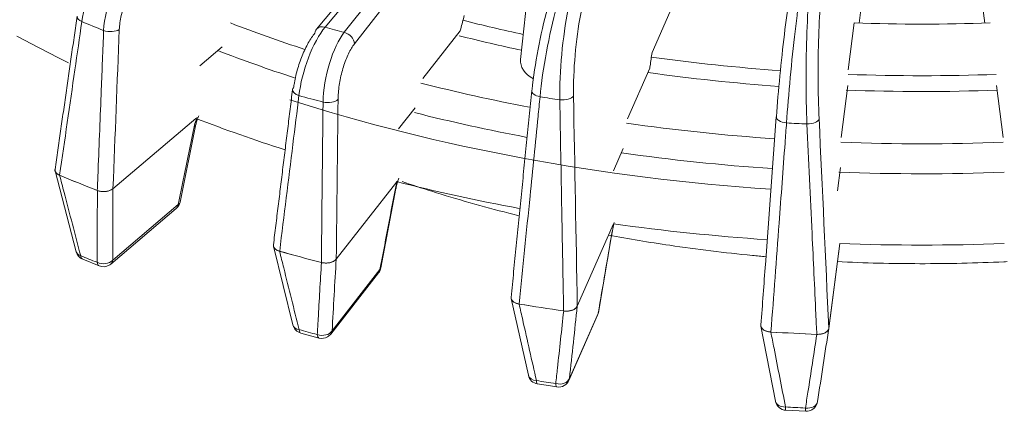
# Model space of a CAD drawing. Extents: x -34 to 3322, y 158 to 2665.
# Drawn here: x 2241 to 2328, y 197 to 232 of the extents above; entities that cross this region are included whole.
import ezdxf

# ---------------------------------------------------------------- set-up
doc = ezdxf.new("R2010")
doc.units = 0
doc.header["$LTSCALE"] = 0.5
doc.layers.add('1', color=7, linetype='Continuous', lineweight=13)

msp = doc.modelspace()

# ---------------------------------------------------------------- linework, layer by layer
at = {"layer": '1', "color": 250, "linetype": 'Continuous', "lineweight": 13}
for p, q in [((2287.481, 254.118), (2268.137, 230.955)), ((2286.686, 253.91), (2267.369, 230.779)), ((2269.83, 230.499), (2288.128, 253.942)), ((2288.989, 252.867), (2270.74, 229.488)), ((2324.098, 249.554), (2326.449, 231.318)), ((2286.043, 233.932), (2285.416, 228.086)), ((2298.803, 232.753), (2297.031, 228.728)), ((2315.345, 231.318), (2315.557, 232.957)), ((2276.782, 226.412), (2280.069, 230.623)), ((2314.89, 231.334), (2314.356, 227.192)), ((2257.056, 227.531), (2259.052, 229.224)), ((2294.865, 222.868), (2296.836, 227.345)), ((2313.74, 221.192), (2314.334, 225.798)), ((2327.461, 225.798), (2328.055, 221.192)), ((2274.635, 221.97), (2276.093, 223.837)), ((2249.385, 216.678), (2256.711, 222.888)), ((2256.711, 222.888), (2249.39, 216.682)), ((2293.62, 218.255), (2294.494, 220.24)), ((2313.435, 216.5), (2313.698, 218.543)), ((2269.118, 210.45), (2274.464, 217.3)), ((2274.464, 217.3), (2269.121, 210.455)), ((2249.366, 210.362), (2255.156, 215.27)), ((2249.192, 210.022), (2254.982, 214.93)), ((2290.424, 206.296), (2293.629, 213.577)), ((2293.629, 213.577), (2290.426, 206.3)), ((2312.655, 204.34), (2313.622, 211.832)), ((2313.622, 211.832), (2312.656, 204.345)), ((2268.642, 203.835), (2272.867, 209.249)), ((2268.758, 204.116), (2272.984, 209.529)), ((2289.688, 199.746), (2292.221, 205.501)), ((2289.735, 199.908), (2292.268, 205.663)), ((2306.657, 204.648), (2306.657, 204.643))]:
    msp.add_line(p, q, dxfattribs=at)
for points in [[(2308.016, 223.021), (2307.048, 209.949)], [(2255.318, 215.495), (2256.722, 222.377)], [(2244.277, 218.252), (2246.142, 211.114)], [(2273.063, 209.68), (2274.4, 216.701)], [(2292.293, 205.737), (2293.522, 212.887)], [(2263.573, 211.588), (2265.293, 204.64)], [(2246.728, 210.441), (2248.175, 209.855)], [(2284.579, 206.965), (2286.102, 200.193)], [(2306.659, 204.522), (2307.938, 197.909)], [(2265.998, 203.914), (2267.598, 203.484)], [(2286.92, 199.423), (2288.624, 199.16)], [(2308.865, 197.099), (2310.622, 197.01)]]:
    msp.add_lwpolyline(points, dxfattribs=at)
for centre, start, end in [((2254.335, 215.692), 310.28746, 348.47985), ((2247.108, 211.366), 194.68591, 247.69547), ((2248.546, 210.784), 248.2793, 300), ((2248.546, 210.784), 300, 310.28746), ((2272.079, 209.864), 322.02664, 349.22526), ((2291.306, 205.904), 336.24307, 350.24892), ((2266.262, 204.879), 193.94389, 254.67268), ((2267.853, 204.451), 300, 322.02664), ((2267.853, 204.451), 255.19007, 300), ((2287.077, 200.411), 192.70418, 260.96715), ((2288.773, 200.149), 261.44424, 300), ((2288.773, 200.149), 300, 336.24307), ((2308.92, 198.097), 190.96697, 266.87918), ((2310.668, 198.009), 300, 351.23988), ((2310.668, 198.009), 267.33727, 300)]:
    msp.add_arc(centre, 1, start, end, dxfattribs=at)
for centre, major_axis, ratio, start_param, end_param in [((2247.214, 231.794), (0.99, -0.143), 0.503431, 3.14026, 4.166329), ((2320.897, 285.124), (101.26, 0), 0.57735, 4.300088, 4.356931), ((2320.897, 291.489), (127.794, 0), 0.57735, 4.092328, 4.110717), ((2249.124, 231.021), (0.999, -0.04), 0.453204, 4.135023, 5.702245), ((2320.897, 284.307), (-110.26, 0), 0.57735, 0.983155, 1.053252), ((2268.137, 230.138), (-0.768, 0.641), 0.735466, 6.283165, 6.781638), ((2268.137, 230.138), (-0.768, 0.641), 0.735466, 5.263202, 6.283165), ((2320.897, 295.003), (-122.843, 0), 0.57735, 1.126859, 1.142067), ((2320.897, 285.124), (-93.36, 0), 0.57735, 1.506524, 1.635211), ((2320.897, 278.673), (-116, 0), 0.57735, 0.809844, 0.862662), ((2269.83, 229.682), (-0.788, 0.615), 0.744401, 3.720309, 5.238745), ((2320.897, 284.307), (102.26, 0), 0.57735, 4.30092, 4.358969), ((2320.897, 282.756), (112.16, 0), 0.57735, 4.124158, 4.195041), ((2289.242, 227.949), (3.834, 0), 0.57735, 3.079743, 3.932195), ((2320.897, 285.124), (101.26, 0), 0.57735, 4.473759, 4.588329), ((2320.897, 284.307), (102.26, 0), 0.57735, 4.473112, 4.588288), ((2320.897, 285.124), (101.26, 0), 0.57735, 4.647725, 4.777119), ((2266.253, 225.312), (0.992, -0.123), 0.486966, 3.140238, 4.328882), ((2266.253, 225.312), (0.992, -0.123), 0.486966, 2.761654, 3.140236), ((2320.897, 284.307), (-110.26, 0), 0.57735, 1.157415, 1.250387), ((2287.393, 225.239), (0.995, -0.1), 0.472959, 2.923076, 3.14047), ((2320.897, 284.307), (102.26, 0), 0.57735, 4.646799, 4.77713), ((2320.897, 282.756), (115.297, 0), 0.57735, 4.206429, 4.596183), ((2320.897, 291.489), (127.794, 0), 0.57735, 4.266861, 4.28525), ((2268.366, 224.743), (1, -0.011), 0.449958, 4.294657, 5.861878), ((2287.393, 225.239), (0.995, -0.1), 0.472959, 3.140471, 4.492366), ((2289.125, 224.97), (1, 0.018), 0.450294, 4.452167, 6.021449), ((2320.897, 278.673), (-116, 0), 0.57735, 0.984398, 1.064018), ((2320.897, 282.756), (112.16, 0), 0.57735, 4.300873, 4.395808), ((2309.013, 222.947), (0.997, -0.074), 0.462017, 3.083644, 4.652935), ((2310.8, 222.855), (0.999, 0.046), 0.454385, 4.611839, 6.181121), ((2255.741, 222.576), (0.98, -0.2), 0.542617, 5.805929, 6.301565), ((2320.897, 284.307), (-110.26, 0), 0.57735, 1.331675, 1.452136), ((2320.897, 284.307), (-110.26, 0), 0.57735, 1.505739, 1.635821), ((2320.897, 282.756), (112.16, 0), 0.57735, 4.47317, 4.594121), ((2320.897, 278.673), (130, 0), 0.57735, 4.085827, 4.117218), ((2320.897, 278.673), (-130, 0), 0.57735, 0.944295, 0.975564), ((2320.897, 282.756), (112.16, 0), 0.57735, 4.646841, 4.777119), ((2273.417, 216.887), (0.982, -0.187), 0.519164, 5.970885, 6.285744), ((2320.897, 278.673), (-116, 0), 0.57735, 1.15856, 1.258797), ((2254.335, 215.692), (0.647, -0.763), 0.67484, 6.283163, 6.833369), ((2254.335, 215.692), (0.98, -0.2), 0.543391, 5.80562, 6.287211), ((2320.897, 278.673), (-116, 0), 0.57735, 1.33341, 1.452299), ((2292.536, 213.056), (0.986, -0.17), 0.49722, 6.133672, 6.285284), ((2320.897, 278.673), (-116, 0), 0.57735, 1.507964, 1.633432), ((2247.108, 211.366), (0.967, 0.254), 0.621865, 3.139865, 3.929652), ((2320.897, 271.183), (-128.382, 0), 0.57735, 0.953041, 0.966819), ((2247.108, 211.366), (-0.38, -0.925), 0.47292, 5.601445, 6.28267), ((2320.897, 278.673), (130, 0), 0.57735, 4.26036, 4.291751), ((2320.897, 278.673), (-130, 0), 0.57735, 1.118828, 1.150097), ((2248.546, 210.784), (1, -0.003), 0.73638, 4.120774, 5.676326), ((2248.546, 210.784), (-0.37, -0.929), 0.463705, 5.596672, 6.283198), ((2248.546, 210.784), (-0.647, 0.763), 0.67484, 3.14157, 3.691776), ((2272.079, 209.864), (0.788, -0.615), 0.744401, 6.283181, 6.687369), ((2272.079, 209.864), (0.982, -0.187), 0.520008, 5.970691, 6.288569), ((2320.897, 278.673), (130, 0), 0.57735, 4.434893, 4.466284), ((2320.897, 278.673), (-130, 0), 0.57735, 1.293361, 1.32463), ((2291.306, 205.904), (0.915, -0.403), 0.791344, 6.283168, 6.496184), ((2291.306, 205.904), (0.986, -0.169), 0.49811, 6.133583, 6.288191), ((2266.262, 204.879), (0.971, 0.241), 0.649141, 3.139506, 4.108521), ((2266.262, 204.879), (-0.264, -0.964), 0.350157, 5.551049, 6.282803), ((2320.897, 271.183), (-128.382, 0), 0.57735, 1.127574, 1.141352), ((2267.853, 204.451), (0.998, -0.056), 0.733518, 4.33095, 5.886503), ((2267.853, 204.451), (-0.256, -0.967), 0.339961, 5.547933, 6.283176), ((2267.853, 204.451), (-0.788, 0.615), 0.744401, 3.141589, 3.545776), ((2320.897, 278.673), (130, 0), 0.57735, 4.609426, 4.640817), ((2320.897, 278.673), (-130, 0), 0.57735, 1.467894, 1.499163), ((2287.077, 200.411), (0.976, 0.22), 0.673842, 3.138836, 4.293474), ((2287.077, 200.411), (-0.157, -0.988), 0.216754, 5.519729, 6.282962), ((2320.897, 271.183), (-128.382, 0), 0.57735, 1.302107, 1.315885), ((2288.773, 200.149), (0.994, -0.107), 0.725516, 4.53872, 6.094272), ((2288.773, 200.149), (-0.149, -0.989), 0.205888, 5.517969, 6.282969), ((2288.773, 200.149), (-0.915, 0.403), 0.791344, 3.141576, 3.354592), ((2308.92, 198.097), (0.982, 0.19), 0.695218, 3.139092, 4.484871), ((2310.668, 198.009), (0.988, -0.152), 0.712619, 4.742151, 6.297703), ((2308.92, 198.097), (-0.054, -0.999), 0.076765, 5.504496, 6.283056), ((2320.897, 271.183), (-128.382, 0), 0.57735, 1.47664, 1.490418), ((2310.668, 198.009), (-0.046, -0.999), 0.065558, 5.503927, 6.283063)]:
    msp.add_ellipse(centre, major_axis=major_axis, ratio=ratio, start_param=start_param, end_param=end_param, dxfattribs=at)
for points, knots in [([(2286.432, 225.439), (2286.654, 227.66), (2287.163, 230.317), (2288.426, 234.878), (2289.175, 236.762), (2289.812, 237.64)], [0, 0, 0, 0, 0.5, 0.5, 1, 1, 1, 1]), ([(2290.836, 238.366), (2290.129, 237.392), (2289.303, 235.304), (2287.919, 230.242), (2287.363, 227.269), (2287.13, 224.802)], [0, 0, 0, 0, 0.5, 0.5, 1, 1, 1, 1]), ([(2288.876, 224.53), (2288.845, 227.039), (2289.125, 230.032), (2290.115, 235.16), (2290.828, 237.283), (2291.534, 238.258)], [0, 0, 0, 0, 0.5, 0.5, 1, 1, 1, 1]), ([(2249.674, 237.217), (2248.972, 236.653), (2248.272, 235.747), (2247.165, 233.642), (2246.777, 232.476), (2246.638, 231.442)], [0, 0, 0, 0, 0.5, 0.5, 1, 1, 1, 1]), ([(2292.439, 237.233), (2291.802, 236.355), (2291.169, 234.453), (2290.293, 229.831), (2290.053, 227.133), (2290.093, 224.871)], [0, 0, 0, 0, 0.5, 0.5, 1, 1, 1, 1]), ([(2248.563, 230.664), (2248.616, 231.733), (2248.916, 232.934), (2249.879, 235.098), (2250.526, 236.024), (2251.205, 236.599)], [0, 0, 0, 0, 0.5, 0.5, 1, 1, 1, 1]), ([(2310.533, 236.324), (2310.294, 235.303), (2309.975, 233.156), (2309.373, 227.994), (2309.09, 224.979), (2308.92, 222.491)], [0, 0, 0, 0, 0.5, 0.5, 1, 1, 1, 1]), ([(2310.721, 222.399), (2310.619, 224.901), (2310.619, 227.908), (2310.817, 233.096), (2311.015, 235.265), (2311.252, 236.287)], [0, 0, 0, 0, 0.5, 0.5, 1, 1, 1, 1]), ([(2252.03, 235.5), (2251.778, 235.287), (2251.526, 235.006), (2251.064, 234.357), (2250.847, 233.979), (2250.478, 233.18), (2250.32, 232.748), (2250.086, 231.889), (2250.005, 231.451), (2249.959, 230.938), (2249.953, 230.838), (2249.949, 230.74)], [0, 0, 0, 0, 0.235495, 0.235495, 0.470978, 0.470978, 0.706635, 0.706635, 0.942602, 0.942602, 1, 1, 1, 1]), ([(2308.02, 223.047), (2308.186, 225.288), (2308.45, 227.984), (2309.01, 232.638), (2309.303, 234.574), (2309.517, 235.495)], [0, 0, 0, 0, 0.5, 0.5, 1, 1, 1, 1]), ([(2312.226, 235.357), (2312.012, 234.436), (2311.839, 232.494), (2311.679, 227.82), (2311.691, 225.11), (2311.796, 222.855)], [0, 0, 0, 0, 0.5, 0.5, 1, 1, 1, 1]), ([(2280.432, 231.978), (2280.329, 231.592), (2280.226, 231.207), (2280.105, 230.755), (2280.087, 230.689), (2280.069, 230.623)], [0, 0, 0, 0, 0.853083, 0.853083, 1, 1, 1, 1]), ([(2246.638, 231.442), (2246.433, 230.023), (2246.228, 228.604), (2245.574, 224.081), (2245.125, 220.976), (2244.677, 217.872)], [0, 0, 0, 0, 0.313634, 0.313634, 1, 1, 1, 1]), ([(2248.006, 216.526), (2248.03, 217.12), (2248.053, 217.713), (2248.17, 220.682), (2248.263, 223.058), (2248.425, 227.177), (2248.494, 228.92), (2248.563, 230.664)], [0, 0, 0, 0, 0.126009, 0.126009, 0.630047, 0.630047, 1, 1, 1, 1]), ([(2268.137, 230.955), (2267.615, 230.328), (2267.089, 229.361), (2266.247, 227.157), (2265.945, 225.956), (2265.826, 224.909)], [0, 0, 0, 0, 0.5, 0.5, 1, 1, 1, 1]), ([(2265.354, 225.605), (2265.366, 225.7), (2265.379, 225.798), (2265.459, 226.299), (2265.555, 226.733), (2265.797, 227.589), (2265.946, 228.024), (2266.276, 228.836), (2266.461, 229.224), (2266.842, 229.901), (2267.043, 230.199), (2267.237, 230.431)], [0, 0, 0, 0, 0.057398, 0.057398, 0.293365, 0.293365, 0.529022, 0.529022, 0.764505, 0.764505, 1, 1, 1, 1]), ([(2267.956, 224.336), (2267.979, 225.409), (2268.184, 226.635), (2268.867, 228.882), (2269.334, 229.865), (2269.83, 230.499)], [0, 0, 0, 0, 0.5, 0.5, 1, 1, 1, 1]), ([(2270.74, 229.488), (2270.556, 229.253), (2270.374, 228.95), (2270.041, 228.26), (2269.886, 227.864), (2269.626, 227.033), (2269.516, 226.588), (2269.357, 225.709), (2269.306, 225.264), (2269.281, 224.748), (2269.278, 224.647), (2269.277, 224.548)], [0, 0, 0, 0, 0.235495, 0.235495, 0.470978, 0.470978, 0.706635, 0.706635, 0.942602, 0.942602, 1, 1, 1, 1]), ([(2297.031, 228.728), (2296.976, 228.335), (2296.92, 227.942), (2296.855, 227.48), (2296.845, 227.413), (2296.836, 227.345)], [0, 0, 0, 0, 0.853083, 0.853083, 1, 1, 1, 1]), ([(2265.826, 224.909), (2265.648, 223.471), (2265.47, 222.033), (2264.901, 217.448), (2264.511, 214.301), (2264.122, 211.154)], [0, 0, 0, 0, 0.313634, 0.313634, 1, 1, 1, 1]), ([(2287.13, 224.802), (2287.072, 224.217), (2287.013, 223.633), (2286.719, 220.711), (2286.485, 218.374), (2285.93, 212.853), (2285.611, 209.67), (2285.292, 206.488)], [0, 0, 0, 0, 0.095722, 0.095722, 0.478609, 0.478609, 1, 1, 1, 1]), ([(2289.218, 205.88), (2289.207, 206.475), (2289.196, 207.07), (2289.141, 210.046), (2289.098, 212.426), (2288.995, 218.048), (2288.935, 221.289), (2288.876, 224.53)], [0, 0, 0, 0, 0.09573, 0.09573, 0.47865, 0.47865, 1, 1, 1, 1]), ([(2267.806, 210.162), (2267.812, 210.758), (2267.818, 211.353), (2267.85, 214.329), (2267.875, 216.711), (2267.919, 220.84), (2267.938, 222.588), (2267.956, 224.336)], [0, 0, 0, 0, 0.126009, 0.126009, 0.630047, 0.630047, 1, 1, 1, 1]), ([(2256.561, 222.154), (2256.599, 222.341), (2256.659, 222.544), (2256.766, 222.83), (2256.8, 222.912), (2256.836, 222.994)], [0, 0, 0, 0, 0.717998, 0.717998, 1, 1, 1, 1]), ([(2256.727, 222.386), (2256.732, 222.42), (2256.756, 222.548), (2256.845, 222.816), (2256.937, 223.028), (2256.981, 223.12)], [0, 0, 0, 0, 0.184806, 0.651992, 1, 1, 1, 1]), ([(2308.92, 222.491), (2308.876, 221.902), (2308.832, 221.312), (2308.613, 218.364), (2308.437, 216.006), (2308.022, 210.437), (2307.783, 207.226), (2307.544, 204.015)], [0, 0, 0, 0, 0.095722, 0.095722, 0.478609, 0.478609, 1, 1, 1, 1]), ([(2311.593, 203.81), (2311.565, 204.403), (2311.537, 204.996), (2311.398, 207.962), (2311.287, 210.334), (2311.024, 215.937), (2310.872, 219.168), (2310.721, 222.399)], [0, 0, 0, 0, 0.09573, 0.09573, 0.47865, 0.47865, 1, 1, 1, 1]), ([(2244.28, 218.442), (2244.265, 218.396), (2244.26, 218.349), (2244.27, 218.239), (2244.295, 218.175), (2244.38, 218.058), (2244.441, 218.003), (2244.561, 217.926), (2244.613, 217.898), (2244.67, 217.875)], [0, 0, 0, 0, 0.216004, 0.216004, 0.516077, 0.516077, 0.812396, 0.812396, 1, 1, 1, 1]), ([(2244.677, 217.872), (2244.587, 217.909), (2244.507, 217.956), (2244.381, 218.061), (2244.332, 218.121), (2244.273, 218.244), (2244.262, 218.31), (2244.269, 218.377), (2244.27, 218.381), (2244.27, 218.385)], [0, 0, 0, 0, 0.326843, 0.326843, 0.653705, 0.653705, 0.980466, 0.980466, 1, 1, 1, 1]), ([(2244.67, 217.875), (2244.803, 217.369), (2244.935, 216.863), (2245.557, 214.492), (2246.047, 212.626), (2246.537, 210.76)], [0, 0, 0, 0, 0.21312, 0.21312, 1, 1, 1, 1]), ([(2274.405, 216.708), (2274.411, 216.75), (2274.441, 216.917), (2274.53, 217.241), (2274.623, 217.498), (2274.666, 217.607)], [0, 0, 0, 0, 0.173856, 0.66444, 1, 1, 1, 1]), ([(2249.39, 216.682), (2249.326, 216.628), (2249.246, 216.58), (2249.064, 216.502), (2248.96, 216.472), (2248.744, 216.434), (2248.629, 216.425), (2248.406, 216.431), (2248.294, 216.445), (2248.126, 216.484), (2248.064, 216.503), (2248.006, 216.526)], [0, 0, 0, 0, 0.217955, 0.217955, 0.436027, 0.436027, 0.652368, 0.652368, 0.866578, 0.866578, 1, 1, 1, 1]), ([(2274.322, 216.552), (2274.358, 216.742), (2274.41, 216.951), (2274.499, 217.247), (2274.526, 217.332), (2274.555, 217.417)], [0, 0, 0, 0, 0.717998, 0.717998, 1, 1, 1, 1]), ([(2274.945, 217.31), (2275.813, 217.016), (2278.903, 216.006), (2282.371, 215.021), (2284.987, 214.364), (2285.287, 214.29)], [0, 0, 0, 0, 0.259051, 0.915251, 1, 1, 1, 1]), ([(2247.986, 210.175), (2247.988, 210.625), (2247.99, 211.076), (2247.998, 213.192), (2248.005, 214.857), (2248.013, 216.523)], [0, 0, 0, 0, 0.21312, 0.21312, 1, 1, 1, 1]), ([(2248.013, 216.523), (2248.104, 216.488), (2248.207, 216.46), (2248.421, 216.428), (2248.534, 216.422), (2248.753, 216.432), (2248.862, 216.448), (2249.063, 216.5), (2249.157, 216.536), (2249.293, 216.608), (2249.343, 216.642), (2249.385, 216.678)], [0, 0, 0, 0, 0.214283, 0.214283, 0.4287, 0.4287, 0.641387, 0.641387, 0.85457, 0.85457, 1, 1, 1, 1]), ([(2293.498, 212.815), (2293.531, 213.009), (2293.574, 213.223), (2293.642, 213.527), (2293.662, 213.614), (2293.683, 213.701)], [0, 0, 0, 0, 0.717998, 0.717998, 1, 1, 1, 1]), ([(2293.189, 212.578), (2294.976, 212.245), (2299.176, 211.544), (2303.843, 210.973), (2306.698, 210.706), (2307.099, 210.67)], [0, 0, 0, 0, 0.392525, 0.914707, 1, 1, 1, 1]), ([(2263.563, 211.716), (2263.555, 211.657), (2263.562, 211.596), (2263.611, 211.475), (2263.655, 211.414), (2263.774, 211.307), (2263.85, 211.259), (2263.991, 211.195), (2264.051, 211.174), (2264.114, 211.156)], [0, 0, 0, 0, 0.262915, 0.262915, 0.545032, 0.545032, 0.823621, 0.823621, 1, 1, 1, 1]), ([(2264.122, 211.154), (2264.022, 211.182), (2263.929, 211.22), (2263.773, 211.311), (2263.708, 211.365), (2263.612, 211.48), (2263.581, 211.544), (2263.563, 211.642), (2263.562, 211.678), (2263.566, 211.713)], [0, 0, 0, 0, 0.281833, 0.281833, 0.563681, 0.563681, 0.845444, 0.845444, 1, 1, 1, 1]), ([(2264.114, 211.156), (2264.237, 210.663), (2264.359, 210.171), (2264.934, 207.859), (2265.387, 206.041), (2265.84, 204.223)], [0, 0, 0, 0, 0.21312, 0.21312, 1, 1, 1, 1]), ([(2267.443, 203.792), (2267.469, 204.244), (2267.496, 204.696), (2267.618, 206.818), (2267.715, 208.489), (2267.813, 210.16)], [0, 0, 0, 0, 0.21312, 0.21312, 1, 1, 1, 1]), ([(2269.121, 210.455), (2269.075, 210.395), (2269.01, 210.339), (2268.854, 210.245), (2268.761, 210.204), (2268.56, 210.145), (2268.45, 210.126), (2268.228, 210.109), (2268.114, 210.111), (2267.936, 210.133), (2267.869, 210.146), (2267.806, 210.162)], [0, 0, 0, 0, 0.217955, 0.217955, 0.436027, 0.436027, 0.652368, 0.652368, 0.866578, 0.866578, 1, 1, 1, 1]), ([(2267.813, 210.16), (2267.914, 210.134), (2268.023, 210.118), (2268.243, 210.107), (2268.357, 210.113), (2268.569, 210.145), (2268.672, 210.172), (2268.854, 210.242), (2268.936, 210.287), (2269.048, 210.373), (2269.087, 210.411), (2269.118, 210.45)], [0, 0, 0, 0, 0.214283, 0.214283, 0.4287, 0.4287, 0.641387, 0.641387, 0.85457, 0.85457, 1, 1, 1, 1]), ([(2313.386, 210.236), (2315.821, 210.118), (2320.74, 209.996), (2325.754, 210.11), (2328.317, 210.232), (2328.411, 210.236)], [0, 0, 0, 0, 0.487162, 0.981319, 1, 1, 1, 1]), ([(2285.292, 206.488), (2285.185, 206.505), (2285.082, 206.534), (2284.901, 206.607), (2284.821, 206.654), (2284.692, 206.758), (2284.642, 206.817), (2284.58, 206.94), (2284.567, 207.006), (2284.573, 207.072), (2284.573, 207.074), (2284.573, 207.076)], [0, 0, 0, 0, 0.247822, 0.247822, 0.495657, 0.495657, 0.743417, 0.743417, 0.992724, 0.992724, 1, 1, 1, 1]), ([(2284.577, 206.966), (2284.588, 206.913), (2284.612, 206.86), (2284.692, 206.753), (2284.754, 206.697), (2284.903, 206.604), (2284.993, 206.564), (2285.151, 206.515), (2285.217, 206.5), (2285.284, 206.489)], [0, 0, 0, 0, 0.240899, 0.240899, 0.531443, 0.531443, 0.818353, 0.818353, 1, 1, 1, 1]), ([(2285.284, 206.489), (2285.393, 206.008), (2285.501, 205.527), (2286.012, 203.27), (2286.414, 201.495), (2286.816, 199.721)], [0, 0, 0, 0, 0.21312, 0.21312, 1, 1, 1, 1]), ([(2290.426, 206.3), (2290.398, 206.237), (2290.351, 206.176), (2290.226, 206.067), (2290.146, 206.018), (2289.966, 205.939), (2289.863, 205.909), (2289.65, 205.87), (2289.537, 205.861), (2289.356, 205.865), (2289.286, 205.87), (2289.218, 205.88)], [0, 0, 0, 0, 0.217955, 0.217955, 0.436027, 0.436027, 0.652368, 0.652368, 0.866578, 0.866578, 1, 1, 1, 1]), ([(2289.226, 205.879), (2289.333, 205.864), (2289.446, 205.858), (2289.666, 205.87), (2289.776, 205.887), (2289.976, 205.94), (2290.069, 205.976), (2290.227, 206.064), (2290.294, 206.117), (2290.378, 206.212), (2290.405, 206.253), (2290.424, 206.296)], [0, 0, 0, 0, 0.214283, 0.214283, 0.4287, 0.4287, 0.641387, 0.641387, 0.85457, 0.85457, 1, 1, 1, 1]), ([(2288.524, 199.457), (2288.574, 199.913), (2288.624, 200.369), (2288.857, 202.509), (2289.041, 204.194), (2289.226, 205.879)], [0, 0, 0, 0, 0.21312, 0.21312, 1, 1, 1, 1]), ([(2306.657, 204.643), (2306.645, 204.578), (2306.653, 204.512), (2306.705, 204.385), (2306.751, 204.324), (2306.873, 204.216), (2306.951, 204.167), (2307.126, 204.09), (2307.226, 204.06), (2307.397, 204.028), (2307.466, 204.019), (2307.536, 204.015)], [0, 0, 0, 0, 0.218505, 0.218505, 0.437246, 0.437246, 0.652639, 0.652639, 0.865337, 0.865337, 1, 1, 1, 1]), ([(2307.544, 204.015), (2307.433, 204.021), (2307.324, 204.039), (2307.123, 204.093), (2307.03, 204.131), (2306.872, 204.221), (2306.805, 204.274), (2306.707, 204.389), (2306.674, 204.453), (2306.651, 204.56), (2306.65, 204.604), (2306.657, 204.648)], [0, 0, 0, 0, 0.213441, 0.213441, 0.426894, 0.426894, 0.640281, 0.640281, 0.855002, 0.855002, 1, 1, 1, 1]), ([(2307.536, 204.015), (2307.627, 203.544), (2307.719, 203.073), (2308.15, 200.864), (2308.488, 199.127), (2308.827, 197.39)], [0, 0, 0, 0, 0.21312, 0.21312, 1, 1, 1, 1]), ([(2310.589, 197.301), (2310.661, 197.763), (2310.733, 198.225), (2311.07, 200.394), (2311.335, 202.102), (2311.601, 203.81)], [0, 0, 0, 0, 0.21312, 0.21312, 1, 1, 1, 1]), ([(2312.656, 204.345), (2312.648, 204.28), (2312.62, 204.214), (2312.529, 204.095), (2312.466, 204.038), (2312.312, 203.943), (2312.22, 203.903), (2312.022, 203.843), (2311.913, 203.823), (2311.733, 203.809), (2311.663, 203.807), (2311.593, 203.81)], [0, 0, 0, 0, 0.217955, 0.217955, 0.436027, 0.436027, 0.652368, 0.652368, 0.866578, 0.866578, 1, 1, 1, 1]), ([(2311.601, 203.81), (2311.711, 203.805), (2311.824, 203.812), (2312.037, 203.845), (2312.14, 203.872), (2312.321, 203.945), (2312.402, 203.99), (2312.531, 204.092), (2312.581, 204.151), (2312.636, 204.253), (2312.65, 204.296), (2312.655, 204.34)], [0, 0, 0, 0, 0.214283, 0.214283, 0.4287, 0.4287, 0.641387, 0.641387, 0.85457, 0.85457, 1, 1, 1, 1])]:
    msp.add_open_spline(points, degree=3, knots=knots, dxfattribs=at)
for points, degree in [([(2246.225, 231.937), (2245.244, 225.159), (2244.272, 218.386)], 2), ([(2249.949, 230.74), (2249.762, 226.053), (2249.576, 221.368), (2249.39, 216.682)], 3), ([(2265.261, 225.435), (2264.411, 218.572), (2263.568, 211.715)], 2), ([(2269.277, 224.548), (2269.225, 219.85), (2269.173, 215.152), (2269.121, 210.455)], 3), ([(2286.399, 225.34), (2285.484, 216.204), (2284.574, 207.077)], 2), ([(2288.876, 224.53), (2288.293, 224.619), (2287.711, 224.71), (2287.13, 224.802)], 3), ([(2290.093, 224.871), (2290.204, 218.68), (2290.315, 212.49), (2290.426, 206.3)], 3), ([(2311.796, 222.855), (2312.082, 216.684), (2312.369, 210.514), (2312.656, 204.345)], 3), ([(2255.156, 215.27), (2255.623, 217.564), (2256.092, 219.859), (2256.561, 222.154)], 3), ([(2310.721, 222.399), (2310.12, 222.428), (2309.52, 222.459), (2308.92, 222.491)], 3), ([(2249.385, 216.678), (2249.378, 214.572), (2249.371, 212.467), (2249.366, 210.362)], 3), ([(2272.984, 209.529), (2273.429, 211.87), (2273.875, 214.21), (2274.322, 216.552)], 3), ([(2292.268, 205.663), (2292.678, 208.047), (2293.087, 210.431), (2293.498, 212.815)], 3), ([(2269.118, 210.45), (2268.997, 208.338), (2268.877, 206.226), (2268.758, 204.116)], 3), ([(2306.657, 204.648), (2306.79, 206.439), (2306.923, 208.23), (2307.055, 210.021)], 3), ([(2290.424, 206.296), (2290.194, 204.165), (2289.964, 202.036), (2289.735, 199.908)], 3), ([(2312.655, 204.34), (2312.323, 202.181), (2311.99, 200.024), (2311.658, 197.867)], 3)]:
    msp.add_open_spline(points, degree=degree, dxfattribs=at)

doc.saveas('drawing.dxf')
